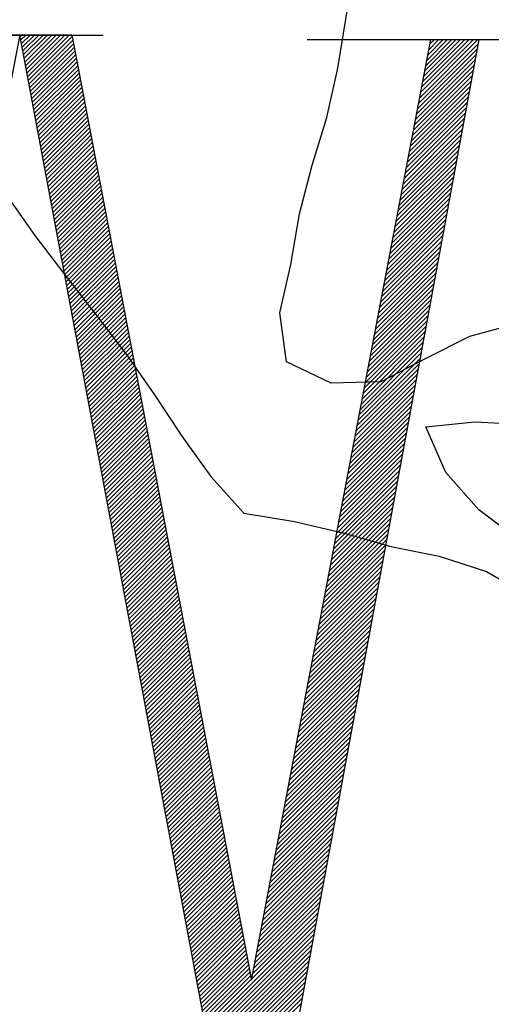
# Model space of a CAD drawing. Units: feet. Extents: x 10.4 to 21.7, y -1.3 to 10.1.
# Drawn here: x 12.1 to 12.2, y 0.4 to 0.6 of the extents above; entities that cross this region are included whole.
import ezdxf

# ---------------------------------------------------------------- set-up
doc = ezdxf.new("R2010")
doc.units = ezdxf.units.FT
doc.header["$LTSCALE"] = 0.05
doc.header["$MEASUREMENT"] = 0
doc.layers.get('0').update_dxf_attribs({"linetype": 'CONTINUOUS'})
doc.layers.add('BUST', color=7, linetype='CONTINUOUS')

# ---------------------------------------------------------------- blocks, each defined once
blk = doc.blocks.new('*X5')
at = {"color": 0}
for p, q in [((12.7973, 3.11), (12.8004, 3.113)), ((12.7987, 3.1025), (12.8092, 3.113)), ((12.8001, 3.0951), (12.8181, 3.113)), ((12.8015, 3.0876), (12.8269, 3.113)), ((12.8029, 3.0802), (12.8358, 3.113)), ((12.8043, 3.0727), (12.8446, 3.113)), ((12.8057, 3.0653), (12.8534, 3.113)), ((12.8071, 3.0579), (12.8623, 3.113)), ((12.8085, 3.0504), (12.8711, 3.113)), ((12.8099, 3.043), (12.88, 3.113)), ((12.8113, 3.0355), (12.8888, 3.113)), ((12.8127, 3.0281), (12.8976, 3.113)), ((12.814, 3.0206), (12.9029, 3.1094)), ((12.8154, 3.0132), (12.9043, 3.102)), ((13.6093, 2.985), (13.7274, 3.1031)), ((13.6114, 2.996), (13.7186, 3.1031)), ((13.6135, 3.0069), (13.7097, 3.1031)), ((13.6156, 3.0178), (13.7009, 3.1031)), ((13.6177, 3.0287), (13.6921, 3.1031)), ((13.6197, 3.0397), (13.6832, 3.1031)), ((13.6218, 3.0506), (13.6744, 3.1031)), ((13.6239, 3.0615), (13.6656, 3.1031)), ((13.626, 3.0724), (13.6567, 3.1031)), ((13.6281, 3.0833), (13.6479, 3.1031)), ((13.6302, 3.0943), (13.639, 3.1031)), ((12.8168, 3.0057), (12.9057, 3.0946)), ((12.8182, 2.9983), (12.9071, 3.0871)), ((13.6051, 2.9632), (13.7255, 3.0836)), ((13.6072, 2.9741), (13.7275, 3.0944)), ((12.8196, 2.9908), (12.9085, 3.0797)), ((12.821, 2.9834), (12.9099, 3.0723)), ((12.8224, 2.9759), (12.9113, 3.0649)), ((13.601, 2.9413), (13.7215, 3.0619)), ((13.6031, 2.9523), (13.7235, 3.0727)), ((12.8238, 2.9685), (12.9127, 3.0574)), ((12.8252, 2.961), (12.9141, 3.05)), ((12.8266, 2.9536), (12.9156, 3.0426)), ((13.5989, 2.9304), (13.7195, 3.0511)), ((12.828, 2.9462), (12.917, 3.0351)), ((12.8294, 2.9387), (12.9184, 3.0277)), ((13.5947, 2.9086), (13.7155, 3.0294)), ((13.5968, 2.9195), (13.7175, 3.0402)), ((12.8308, 2.9313), (12.9198, 3.0203)), ((12.8321, 2.9238), (12.9212, 3.0129)), ((12.8335, 2.9164), (12.9226, 3.0054)), ((13.5905, 2.8867), (13.7115, 3.0077)), ((13.5926, 2.8976), (13.7135, 3.0186)), ((12.8349, 2.9089), (12.924, 2.998)), ((12.8363, 2.9015), (12.9254, 2.9906)), ((12.8377, 2.894), (12.9268, 2.9831)), ((13.5864, 2.8649), (13.7075, 2.986)), ((13.5885, 2.8758), (13.7095, 2.9969)), ((12.8391, 2.8866), (12.9282, 2.9757)), ((12.8405, 2.8791), (12.9297, 2.9683)), ((13.5822, 2.843), (13.7036, 2.9644)), ((13.5843, 2.8539), (13.7055, 2.9752)), ((12.8419, 2.8717), (12.9311, 2.9609)), ((12.8433, 2.8642), (12.9325, 2.9534)), ((12.8447, 2.8568), (12.9339, 2.946)), ((13.578, 2.8212), (13.6996, 2.9427)), ((13.5801, 2.8321), (13.7016, 2.9535)), ((12.8461, 2.8493), (12.9353, 2.9386)), ((12.8475, 2.8419), (12.9367, 2.9311)), ((12.8488, 2.8345), (12.9381, 2.9237)), ((13.5759, 2.8102), (13.6976, 2.9319)), ((12.8502, 2.827), (12.9395, 2.9163)), ((12.8516, 2.8196), (12.9409, 2.9089)), ((13.5718, 2.7884), (13.6936, 2.9102)), ((13.5739, 2.7993), (13.6956, 2.921)), ((12.853, 2.8121), (12.9424, 2.9014)), ((12.8544, 2.8047), (12.9438, 2.894)), ((12.8558, 2.7972), (12.9452, 2.8866)), ((13.5676, 2.7665), (13.6896, 2.8885)), ((13.5697, 2.7775), (13.6916, 2.8993)), ((12.8572, 2.7898), (12.9466, 2.8792)), ((12.8586, 2.7823), (12.948, 2.8717)), ((12.86, 2.7749), (12.9494, 2.8643)), ((13.5634, 2.7447), (13.6856, 2.8668)), ((13.5655, 2.7556), (13.6876, 2.8777)), ((12.8614, 2.7674), (12.9508, 2.8569)), ((12.8628, 2.76), (12.9522, 2.8494)), ((12.8642, 2.7525), (12.9536, 2.842)), ((13.5593, 2.7229), (13.6816, 2.8452)), ((13.5613, 2.7338), (13.6836, 2.856)), ((12.8656, 2.7451), (12.955, 2.8346)), ((12.8669, 2.7376), (12.9565, 2.8272)), ((13.5551, 2.701), (13.6776, 2.8235)), ((13.5572, 2.7119), (13.6796, 2.8343)), ((12.8683, 2.7302), (12.9579, 2.8197)), ((12.8697, 2.7227), (12.9593, 2.8123)), ((12.8711, 2.7153), (12.9607, 2.8049)), ((13.5509, 2.6792), (13.6736, 2.8018)), ((13.553, 2.6901), (13.6756, 2.8126)), ((12.8725, 2.7079), (12.9621, 2.7974)), ((12.8739, 2.7004), (12.9635, 2.79)), ((12.8753, 2.693), (12.9649, 2.7826)), ((13.5488, 2.6682), (13.6716, 2.791)), ((12.8767, 2.6855), (12.9663, 2.7752)), ((12.8781, 2.6781), (12.9677, 2.7677)), ((13.5447, 2.6464), (13.6676, 2.7693)), ((13.5468, 2.6573), (13.6696, 2.7801)), ((12.8795, 2.6706), (12.9692, 2.7603)), ((12.8809, 2.6632), (12.9706, 2.7529)), ((12.8823, 2.6557), (12.972, 2.7454)), ((13.5405, 2.6245), (13.6636, 2.7476)), ((13.5426, 2.6355), (13.6656, 2.7584)), ((12.8837, 2.6483), (12.9734, 2.738)), ((12.885, 2.6408), (12.9748, 2.7306)), ((12.8864, 2.6334), (12.9762, 2.7232)), ((13.5363, 2.6027), (13.6596, 2.7259)), ((13.5384, 2.6136), (13.6616, 2.7368)), ((12.8878, 2.6259), (12.9776, 2.7157)), ((12.8892, 2.6185), (12.979, 2.7083)), ((13.5322, 2.5808), (13.6556, 2.7043)), ((13.5342, 2.5918), (13.6576, 2.7151)), ((12.8906, 2.611), (12.9804, 2.7009)), ((12.892, 2.6036), (12.9819, 2.6934)), ((12.8934, 2.5962), (12.9833, 2.686)), ((13.528, 2.559), (13.6516, 2.6826)), ((13.5301, 2.5699), (13.6536, 2.6934)), ((12.8948, 2.5887), (12.9847, 2.6786)), ((12.8962, 2.5813), (12.9861, 2.6712)), ((12.8976, 2.5738), (12.9875, 2.6637)), ((13.5259, 2.5481), (13.6496, 2.6717)), ((12.899, 2.5664), (12.9889, 2.6563)), ((12.9004, 2.5589), (12.9903, 2.6489)), ((13.5217, 2.5262), (13.6456, 2.6501)), ((13.5238, 2.5371), (13.6476, 2.6609)), ((12.9018, 2.5515), (12.9917, 2.6414)), ((12.9031, 2.544), (12.9931, 2.634)), ((12.9045, 2.5366), (12.9945, 2.6266)), ((13.5176, 2.5044), (13.6416, 2.6284)), ((13.5196, 2.5153), (13.6436, 2.6392)), ((12.9059, 2.5291), (12.996, 2.6192)), ((12.9073, 2.5217), (12.9974, 2.6117)), ((12.9087, 2.5142), (12.9988, 2.6043)), ((13.5134, 2.4825), (13.6376, 2.6067)), ((13.5155, 2.4934), (13.6396, 2.6176)), ((12.9101, 2.5068), (13.0002, 2.5969)), ((12.9115, 2.4993), (13.0016, 2.5895)), ((12.9129, 2.4919), (13.003, 2.582)), ((13.5092, 2.4607), (13.6336, 2.585)), ((13.5113, 2.4716), (13.6356, 2.5959)), ((12.9143, 2.4845), (13.0044, 2.5746)), ((12.9157, 2.477), (13.0058, 2.5672)), ((13.505, 2.4388), (13.6296, 2.5634)), ((13.5071, 2.4498), (13.6316, 2.5742)), ((12.9171, 2.4696), (13.0072, 2.5597)), ((12.9185, 2.4621), (13.0087, 2.5523)), ((12.9198, 2.4547), (13.0101, 2.5449)), ((13.5009, 2.417), (13.6256, 2.5417)), ((13.503, 2.4279), (13.6276, 2.5525)), ((12.9212, 2.4472), (13.0115, 2.5375)), ((12.9226, 2.4398), (13.0129, 2.53)), ((12.924, 2.4323), (13.0143, 2.5226)), ((13.4988, 2.4061), (13.6236, 2.5309)), ((12.9254, 2.4249), (13.0157, 2.5152)), ((12.9268, 2.4174), (13.0171, 2.5077)), ((13.4946, 2.3842), (13.6196, 2.5092)), ((13.4967, 2.3951), (13.6216, 2.52)), ((12.9282, 2.41), (13.0185, 2.5003)), ((12.9296, 2.4025), (13.0199, 2.4929)), ((12.931, 2.3951), (13.0213, 2.4855)), ((13.4905, 2.3624), (13.6156, 2.4875)), ((13.4925, 2.3733), (13.6176, 2.4983)), ((12.9324, 2.3876), (13.0228, 2.478)), ((12.9338, 2.3802), (13.0242, 2.4706)), ((12.9352, 2.3728), (13.0256, 2.4632)), ((13.4863, 2.3405), (13.6116, 2.4658)), ((13.4884, 2.3514), (13.6136, 2.4767)), ((12.9366, 2.3653), (13.027, 2.4557)), ((12.9379, 2.3579), (13.0284, 2.4483)), ((13.4821, 2.3187), (13.6076, 2.4441)), ((13.4842, 2.3296), (13.6096, 2.455)), ((12.9393, 2.3504), (13.0298, 2.4409)), ((12.9407, 2.343), (13.0312, 2.4335)), ((12.9421, 2.3355), (13.0326, 2.426)), ((13.4779, 2.2968), (13.6036, 2.4225)), ((13.48, 2.3077), (13.6056, 2.4333)), ((12.9435, 2.3281), (13.034, 2.4186)), ((12.9449, 2.3206), (13.0355, 2.4112)), ((12.9463, 2.3132), (13.0369, 2.4037)), ((13.4759, 2.2859), (13.6016, 2.4116)), ((12.9477, 2.3057), (13.0383, 2.3963)), ((12.9491, 2.2983), (13.0397, 2.3889)), ((12.9505, 2.2908), (13.0411, 2.3815)), ((13.4717, 2.264), (13.5976, 2.39)), ((13.4738, 2.275), (13.5996, 2.4008)), ((12.9519, 2.2834), (13.0425, 2.374)), ((12.9533, 2.2759), (13.0439, 2.3666)), ((13.4675, 2.2422), (13.5936, 2.3683)), ((13.4696, 2.2531), (13.5956, 2.3791)), ((12.9547, 2.2685), (13.0453, 2.3592)), ((12.956, 2.2611), (13.0467, 2.3517)), ((12.9574, 2.2536), (13.0481, 2.3443)), ((13.4633, 2.2203), (13.5896, 2.3466)), ((13.4654, 2.2313), (13.5916, 2.3574)), ((12.9588, 2.2462), (13.0496, 2.3369)), ((12.9602, 2.2387), (13.051, 2.3295)), ((12.9616, 2.2313), (13.0524, 2.322)), ((13.4592, 2.1985), (13.5856, 2.3249)), ((13.4613, 2.2094), (13.5876, 2.3358)), ((12.963, 2.2238), (13.0538, 2.3146)), ((12.9644, 2.2164), (13.0552, 2.3072)), ((13.455, 2.1766), (13.5816, 2.3033)), ((13.4571, 2.1876), (13.5836, 2.3141)), ((12.9658, 2.2089), (13.0566, 2.2998)), ((12.9672, 2.2015), (13.058, 2.2923)), ((12.9686, 2.194), (13.0594, 2.2849)), ((13.4508, 2.1548), (13.5776, 2.2816)), ((13.4529, 2.1657), (13.5796, 2.2924)), ((12.97, 2.1866), (13.0608, 2.2775)), ((12.9714, 2.1791), (13.0623, 2.27)), ((12.9727, 2.1717), (13.0637, 2.2626)), ((13.4487, 2.1439), (13.5756, 2.2707)), ((12.9741, 2.1642), (13.0651, 2.2552)), ((12.9755, 2.1568), (13.0665, 2.2478)), ((13.4446, 2.122), (13.5716, 2.2491)), ((13.4467, 2.133), (13.5736, 2.2599)), ((12.9769, 2.1494), (13.0679, 2.2403)), ((12.9783, 2.1419), (13.0693, 2.2329)), ((12.9797, 2.1345), (13.0707, 2.2255)), ((13.4404, 2.1002), (13.5676, 2.2274)), ((13.4425, 2.1111), (13.5696, 2.2382)), ((12.9811, 2.127), (13.0721, 2.218)), ((12.9825, 2.1196), (13.0735, 2.2106)), ((12.9839, 2.1121), (13.075, 2.2032)), ((13.4362, 2.0783), (13.5636, 2.2057)), ((13.4383, 2.0893), (13.5656, 2.2166)), ((12.9853, 2.1047), (13.0764, 2.1958)), ((12.9867, 2.0972), (13.0778, 2.1883)), ((13.4321, 2.0565), (13.5596, 2.184)), ((13.4341, 2.0674), (13.5616, 2.1949)), ((12.9881, 2.0898), (13.0792, 2.1809)), ((12.9895, 2.0823), (13.0806, 2.1735)), ((12.9908, 2.0749), (13.082, 2.166)), ((13.4279, 2.0346), (13.5556, 2.1624)), ((13.43, 2.0456), (13.5576, 2.1732)), ((12.9922, 2.0674), (13.0834, 2.1586)), ((12.9936, 2.06), (13.0848, 2.1512)), ((12.995, 2.0525), (13.0862, 2.1438)), ((13.4258, 2.0237), (13.5536, 2.1515)), ((12.9964, 2.0451), (13.0876, 2.1363)), ((12.9978, 2.0377), (13.0891, 2.1289)), ((12.9992, 2.0302), (13.0905, 2.1215)), ((13.4216, 2.0019), (13.5496, 2.1299)), ((13.4237, 2.0128), (13.5516, 2.1407)), ((13.0006, 2.0228), (13.0919, 2.114)), ((13.002, 2.0153), (13.0933, 2.1066)), ((13.4175, 1.98), (13.5456, 2.1082)), ((13.4196, 1.9909), (13.5476, 2.119)), ((13.0034, 2.0079), (13.0947, 2.0992)), ((13.0048, 2.0004), (13.0961, 2.0918)), ((13.0062, 1.993), (13.0975, 2.0843)), ((13.4133, 1.9582), (13.5416, 2.0865)), ((13.4154, 1.9691), (13.5436, 2.0973)), ((13.0076, 1.9855), (13.0989, 2.0769)), ((13.0089, 1.9781), (13.1003, 2.0695)), ((13.0103, 1.9706), (13.1018, 2.062)), ((13.4091, 1.9363), (13.5376, 2.0648)), ((13.4112, 1.9472), (13.5396, 2.0757)), ((13.0117, 1.9632), (13.1032, 2.0546)), ((13.0131, 1.9557), (13.1046, 2.0472)), ((13.405, 1.9145), (13.5336, 2.0431)), ((13.407, 1.9254), (13.5356, 2.054)), ((13.0145, 1.9483), (13.106, 2.0398)), ((13.0159, 1.9408), (13.1074, 2.0323)), ((13.0173, 1.9334), (13.1088, 2.0249)), ((13.4008, 1.8926), (13.5296, 2.0215)), ((13.4029, 1.9035), (13.5316, 2.0323)), ((13.0187, 1.926), (13.1102, 2.0175)), ((13.0201, 1.9185), (13.1116, 2.0101)), ((13.0215, 1.9111), (13.113, 2.0026)), ((13.3987, 1.8817), (13.5276, 2.0106)), ((13.0229, 1.9036), (13.1144, 1.9952)), ((13.0243, 1.8962), (13.1159, 1.9878)), ((13.3945, 1.8598), (13.5236, 1.989)), ((13.3966, 1.8708), (13.5256, 1.9998)), ((13.0256, 1.8887), (13.1173, 1.9803)), ((13.027, 1.8813), (13.1187, 1.9729)), ((13.0284, 1.8738), (13.1201, 1.9655)), ((13.3904, 1.838), (13.5196, 1.9673)), ((13.3924, 1.8489), (13.5216, 1.9781)), ((13.0298, 1.8664), (13.1215, 1.9581)), ((13.0312, 1.8589), (13.1229, 1.9506)), ((13.0326, 1.8515), (13.1243, 1.9432)), ((13.3862, 1.8162), (13.5156, 1.9456)), ((13.3883, 1.8271), (13.5176, 1.9564)), ((13.034, 1.844), (13.1257, 1.9358)), ((13.0354, 1.8366), (13.1271, 1.9283)), ((13.382, 1.7943), (13.5116, 1.9239)), ((13.3841, 1.8052), (13.5136, 1.9348)), ((13.0368, 1.8291), (13.1286, 1.9209)), ((13.0382, 1.8217), (13.13, 1.9135)), ((13.0396, 1.8143), (13.1314, 1.9061)), ((13.3778, 1.7725), (13.5076, 1.9023)), ((13.3799, 1.7834), (13.5096, 1.9131)), ((13.041, 1.8068), (13.1328, 1.8986)), ((13.0424, 1.7994), (13.1342, 1.8912)), ((13.0437, 1.7919), (13.1356, 1.8838)), ((13.3758, 1.7615), (13.5056, 1.8914)), ((13.0451, 1.7845), (13.137, 1.8763)), ((13.0465, 1.777), (13.1384, 1.8689)), ((13.0479, 1.7696), (13.1398, 1.8615)), ((13.3716, 1.7397), (13.5017, 1.8697)), ((13.3737, 1.7506), (13.5036, 1.8806)), ((13.0493, 1.7621), (13.1413, 1.8541)), ((13.0507, 1.7547), (13.1427, 1.8466)), ((13.3674, 1.7178), (13.4977, 1.8481)), ((13.3695, 1.7288), (13.4997, 1.8589)), ((13.0521, 1.7472), (13.1441, 1.8392)), ((13.0535, 1.7398), (13.1455, 1.8318)), ((13.0549, 1.7323), (13.1469, 1.8243)), ((13.3633, 1.696), (13.4937, 1.8264)), ((13.3653, 1.7069), (13.4957, 1.8372)), ((13.0563, 1.7249), (13.1483, 1.8169)), ((13.0577, 1.7174), (13.1497, 1.8095)), ((13.0591, 1.71), (13.1511, 1.8021)), ((13.3591, 1.6741), (13.4897, 1.8047)), ((13.3612, 1.6851), (13.4917, 1.8156)), ((13.0605, 1.7025), (13.1525, 1.7946)), ((13.0618, 1.6951), (13.1539, 1.7872)), ((13.3549, 1.6523), (13.4857, 1.783)), ((13.357, 1.6632), (13.4877, 1.7939)), ((13.0632, 1.6877), (13.1554, 1.7798)), ((13.0646, 1.6802), (13.1568, 1.7723)), ((13.066, 1.6728), (13.1582, 1.7649)), ((13.3507, 1.6304), (13.4817, 1.7614)), ((13.3528, 1.6414), (13.4837, 1.7722)), ((13.0674, 1.6653), (13.1596, 1.7575)), ((13.0688, 1.6579), (13.161, 1.7501)), ((13.0702, 1.6504), (13.1624, 1.7426)), ((13.3487, 1.6195), (13.4797, 1.7505)), ((13.0716, 1.643), (13.1638, 1.7352)), ((13.073, 1.6355), (13.1652, 1.7278)), ((13.3445, 1.5977), (13.4757, 1.7289)), ((13.3466, 1.6086), (13.4777, 1.7397)), ((13.0744, 1.6281), (13.1666, 1.7204)), ((13.0758, 1.6206), (13.1681, 1.7129)), ((13.0772, 1.6132), (13.1695, 1.7055)), ((13.3403, 1.5758), (13.4717, 1.7072)), ((13.3424, 1.5867), (13.4737, 1.718)), ((13.0785, 1.6057), (13.1709, 1.6981)), ((13.0799, 1.5983), (13.1723, 1.6906)), ((13.0813, 1.5908), (13.1737, 1.6832)), ((13.3361, 1.554), (13.4677, 1.6855)), ((13.3382, 1.5649), (13.4697, 1.6963)), ((13.0827, 1.5834), (13.1751, 1.6758)), ((13.0841, 1.576), (13.1765, 1.6684)), ((13.332, 1.5321), (13.4637, 1.6638)), ((13.3341, 1.5431), (13.4657, 1.6747)), ((13.0855, 1.5685), (13.1779, 1.6609)), ((13.0869, 1.5611), (13.1793, 1.6535)), ((13.0883, 1.5536), (13.1807, 1.6461)), ((13.3278, 1.5103), (13.4597, 1.6421)), ((13.3299, 1.5212), (13.4617, 1.653)), ((13.0897, 1.5462), (13.1822, 1.6386)), ((13.0911, 1.5387), (13.1836, 1.6312)), ((13.0925, 1.5313), (13.185, 1.6238)), ((13.3257, 1.4994), (13.4577, 1.6313)), ((13.0939, 1.5238), (13.1864, 1.6164)), ((13.0953, 1.5164), (13.1878, 1.6089)), ((13.0966, 1.5089), (13.1892, 1.6015)), ((13.3215, 1.4775), (13.4537, 1.6096)), ((13.3236, 1.4884), (13.4557, 1.6205)), ((13.098, 1.5015), (13.1906, 1.5941)), ((13.0994, 1.494), (13.192, 1.5866)), ((13.3174, 1.4557), (13.4497, 1.588)), ((13.3195, 1.4666), (13.4517, 1.5988)), ((13.1008, 1.4866), (13.1934, 1.5792)), ((13.1022, 1.4791), (13.1949, 1.5718)), ((13.1036, 1.4717), (13.1963, 1.5644)), ((13.3132, 1.4338), (13.4457, 1.5663)), ((13.3153, 1.4447), (13.4477, 1.5771)), ((13.105, 1.4643), (13.1977, 1.5569)), ((13.1064, 1.4568), (13.1991, 1.5495)), ((13.1078, 1.4494), (13.2005, 1.5421)), ((13.309, 1.412), (13.4417, 1.5446)), ((13.3111, 1.4229), (13.4437, 1.5554)), ((13.1092, 1.4419), (13.2019, 1.5346)), ((13.1106, 1.4345), (13.2033, 1.5272)), ((13.3049, 1.3901), (13.4377, 1.5229)), ((13.3069, 1.401), (13.4397, 1.5338)), ((13.112, 1.427), (13.2047, 1.5198)), ((13.1134, 1.4196), (13.2061, 1.5124)), ((13.1147, 1.4121), (13.2076, 1.5049)), ((13.3007, 1.3683), (13.4337, 1.5013)), ((13.3028, 1.3792), (13.4357, 1.5121)), ((13.1161, 1.4047), (13.209, 1.4975)), ((13.1175, 1.3972), (13.2104, 1.4901)), ((13.1189, 1.3898), (13.2118, 1.4826)), ((13.2986, 1.3573), (13.4317, 1.4904)), ((13.1203, 1.3823), (13.2132, 1.4752)), ((13.1217, 1.3749), (13.2146, 1.4678)), ((13.2944, 1.3355), (13.4277, 1.4687)), ((13.2965, 1.3464), (13.4297, 1.4796)), ((13.1231, 1.3674), (13.216, 1.4604)), ((13.1245, 1.36), (13.2174, 1.4529)), ((13.1259, 1.3526), (13.2188, 1.4455)), ((13.2903, 1.3136), (13.4237, 1.4471)), ((13.2924, 1.3246), (13.4257, 1.4579)), ((13.1273, 1.3451), (13.2202, 1.4381)), ((13.1287, 1.3377), (13.2217, 1.4307)), ((13.1301, 1.3302), (13.2231, 1.4232)), ((13.2861, 1.2918), (13.4197, 1.4254)), ((13.2882, 1.3027), (13.4217, 1.4362)), ((13.1315, 1.3228), (13.2245, 1.4158)), ((13.1328, 1.3153), (13.2259, 1.4084)), ((13.1342, 1.3079), (13.2273, 1.4009)), ((13.2819, 1.2699), (13.4157, 1.4037)), ((13.284, 1.2809), (13.4177, 1.4146)), ((13.1356, 1.3004), (13.2287, 1.3935)), ((13.137, 1.293), (13.2301, 1.3861)), ((13.2778, 1.2481), (13.4117, 1.382)), ((13.2798, 1.259), (13.4137, 1.3929)), ((13.1384, 1.2855), (13.2315, 1.3787)), ((13.1398, 1.2781), (13.2329, 1.3712)), ((13.1412, 1.2706), (13.2344, 1.3638)), ((13.2757, 1.2372), (13.4097, 1.3712)), ((13.1426, 1.2632), (13.2358, 1.3564)), ((13.144, 1.2557), (13.2372, 1.3489)), ((13.1454, 1.2483), (13.2386, 1.3415)), ((13.2715, 1.2153), (13.4057, 1.3495)), ((13.2736, 1.2263), (13.4077, 1.3604)), ((13.1468, 1.2409), (13.24, 1.3341)), ((13.1482, 1.2334), (13.2414, 1.3267)), ((13.2673, 1.1935), (13.4017, 1.3279)), ((13.2694, 1.2044), (13.4037, 1.3387)), ((13.1495, 1.226), (13.2428, 1.3192)), ((13.1509, 1.2185), (13.2442, 1.3118)), ((13.1523, 1.2111), (13.2456, 1.3044)), ((13.1746, 1.0919), (13.3997, 1.317)), ((13.176, 1.0845), (13.3977, 1.3062)), ((13.1537, 1.2036), (13.247, 1.2969)), ((13.1551, 1.1962), (13.2485, 1.2895)), ((13.1565, 1.1887), (13.2499, 1.2821)), ((13.1774, 1.077), (13.3957, 1.2953)), ((13.1788, 1.0696), (13.3937, 1.2845)), ((13.1579, 1.1813), (13.2513, 1.2747)), ((13.1593, 1.1738), (13.2527, 1.2672)), ((13.1802, 1.0621), (13.3917, 1.2737)), ((13.1816, 1.0547), (13.3897, 1.2628)), ((13.1607, 1.1664), (13.2541, 1.2598)), ((13.1621, 1.1589), (13.2555, 1.2524)), ((13.1635, 1.1515), (13.2569, 1.2449)), ((13.183, 1.0472), (13.3877, 1.252)), ((13.1844, 1.0398), (13.3857, 1.2411)), ((13.1649, 1.144), (13.2583, 1.2375)), ((13.1663, 1.1366), (13.2597, 1.2301)), ((13.1676, 1.1292), (13.2612, 1.2227)), ((13.1857, 1.0323), (13.3837, 1.2303)), ((13.169, 1.1217), (13.2626, 1.2152)), ((13.1704, 1.1143), (13.264, 1.2078)), ((13.1871, 1.0249), (13.3817, 1.2195)), ((13.1885, 1.0175), (13.3797, 1.2086)), ((13.1718, 1.1068), (13.2654, 1.2004)), ((13.1732, 1.0994), (13.2668, 1.1929)), ((13.1899, 1.01), (13.3777, 1.1978)), ((13.1913, 1.0026), (13.3757, 1.187)), ((13.1927, 0.9951), (13.3737, 1.1761)), ((13.1941, 0.9877), (13.3717, 1.1653)), ((13.1955, 0.9802), (13.3697, 1.1544)), ((13.1969, 0.9728), (13.3677, 1.1436))]:
    blk.add_line(p, q, dxfattribs=at)

msp = doc.modelspace()

# ---------------------------------------------------------------- linework, layer by layer
at = {"layer": 'BUST', "color": 6}
for p, q in [((12.10709, 0.57763), (12.05426, 0.30553)), ((12.08777, 0.57755), (12.12547, 0.57755)), ((12.09388, 0.57763), (12.10709, 0.57763)), ((12.10709, 0.57763), (12.11854, 0.57763)), ((12.15816, 0.30446), (12.10709, 0.57763)), ((12.11854, 0.57763), (12.15816, 0.36899)), ((12.15816, 0.36899), (12.19778, 0.57655)), ((12.20835, 0.57655), (12.15816, 0.30446)), ((12.17049, 0.57655), (12.24797, 0.57655)), ((12.19778, 0.57655), (12.20835, 0.57655))]:
    msp.add_line(p, q, dxfattribs=at)
for points in [[(12.21717, 0.51398), (12.20627, 0.51103), (12.19647, 0.50611), (12.1867, 0.50098), (12.17577, 0.50074), (12.16589, 0.50543), (12.16443, 0.51621), (12.16688, 0.5269), (12.16875, 0.53808), (12.1716, 0.54882), (12.17478, 0.55939), (12.17725, 0.57028), (12.17897, 0.58104), (12.18073, 0.59185), (12.18246, 0.6026), (12.1846, 0.61325), (12.18799, 0.62375), (12.19193, 0.6339), (12.19839, 0.64272), (12.20647, 0.64999), (12.21616, 0.65582)], [(12.08525, 0.58261), (12.08867, 0.57212), (12.0928, 0.56167), (12.09805, 0.55211), (12.1041, 0.54225), (12.11035, 0.53333), (12.11698, 0.52466), (12.12376, 0.51596), (12.13057, 0.5071), (12.13682, 0.49818), (12.14279, 0.48902), (12.14924, 0.48013), (12.15646, 0.47204), (12.16764, 0.47017), (12.17833, 0.46772), (12.18893, 0.4647), (12.19958, 0.46256), (12.21003, 0.45916), (12.21944, 0.4537)], [(12.21707, 0.46611), (12.20838, 0.47279), (12.20109, 0.48102), (12.19665, 0.49108), (12.20747, 0.49218), (12.21901, 0.49163)]]:
    msp.add_lwpolyline(points, dxfattribs=at)

# ---------------------------------------------------------------- block references
at = {"layer": 'BUST', "color": 6, "xscale": 0.1085988143527234, "yscale": 0.1085988143527234, "zscale": 0.1085988143527234}
msp.add_blockref('*X5', (10.71738, 0.23956), dxfattribs=at)

doc.saveas('drawing.dxf')
